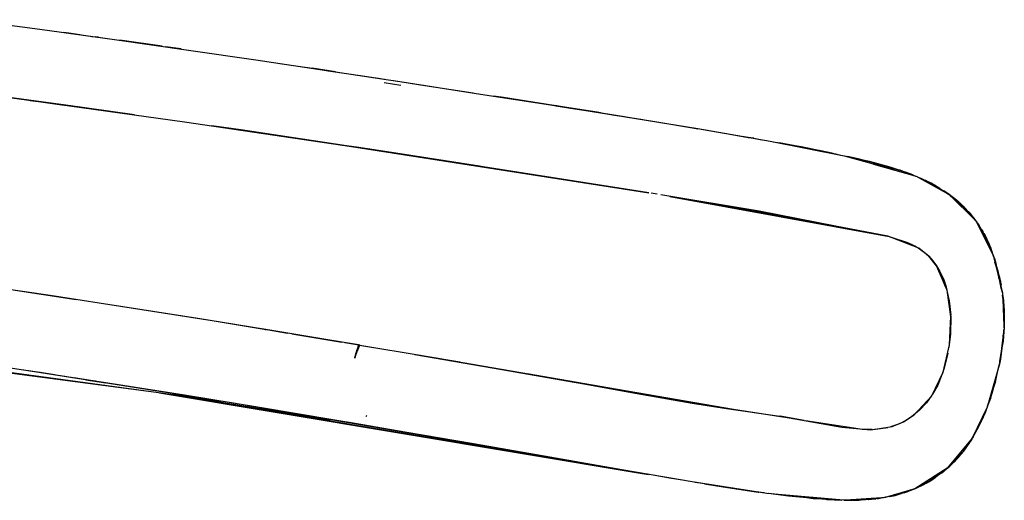
# Model space of a CAD drawing. Units: inches. Extents: x -65 to 76, y -96 to 15.
# Drawn here: x -14 to -1, y 7 to 14 of the extents above; entities that cross this region are included whole.
import ezdxf

# ---------------------------------------------------------------- set-up
doc = ezdxf.new("R2010")
doc.units = ezdxf.units.IN
doc.header["$MEASUREMENT"] = 0

msp = doc.modelspace()

# ---------------------------------------------------------------- linework, layer by layer
for points in [[(-14.506, 13.751), (-13.56, 13.625), (-12.567, 13.487), (-11.578, 13.346), (-10.682, 13.215), (-9.621, 13.057), (-8.944, 12.954), (-8.73, 12.921), (-7.685, 12.76), (-6.697, 12.606), (-5.754, 12.456), (-4.789, 12.298), (-3.826, 12.131), (-2.837, 11.937), (-2.454, 11.827)], [(-12.3, 12.481), (-13.216, 12.611), (-14.139, 12.735), (-15.013, 12.849), (-15.945, 12.967), (-16.912, 13.084), (-17.817, 13.189), (-18.352, 13.249), (-18.775, 13.295), (-19.228, 13.343), (-20.116, 13.435), (-21.058, 13.526), (-21.801, 13.594)], [(-21.801, 13.594), (-18.343, 13.248), (-16.103, 12.986), (-13.867, 12.698), (-11.635, 12.389), (-9.405, 12.06), (-5.442, 11.441)], [(-13.177, 13.572), (-13.248, 13.582)], [(-13.192, 13.574), (-13.177, 13.572), (-13.156, 13.569)], [(-13.028, 13.551), (-13.177, 13.572)], [(-13.097, 13.561), (-12.889, 13.532)], [(-12.867, 13.529), (-12.815, 13.522)], [(-12.782, 13.517), (-12.815, 13.522), (-12.567, 13.487)], [(-12.815, 13.522), (-12.773, 13.516)], [(-11.932, 13.397), (-12.496, 13.477)], [(-11.679, 13.361), (-11.887, 13.39)], [(-10.362, 13.168), (-9.968, 13.109)], [(-10.016, 13.116), (-9.932, 13.104)], [(-9.621, 13.056), (-9.932, 13.104), (-9.837, 13.089)], [(-9.848, 13.091), (-9.718, 13.071), (-9.227, 12.997)], [(-9.317, 13.01), (-9.229, 12.997), (-8.965, 12.957)], [(-9.074, 12.974), (-8.946, 12.954)], [(-8.751, 12.873), (-8.973, 12.907)], [(-8.846, 12.939), (-8.43, 12.875), (-7.787, 12.776)], [(-7.685, 12.76), (-7.455, 12.724)], [(-13.148, 12.601), (-13.818, 12.692)], [(-13.692, 12.674), (-13.619, 12.665)], [(-13.487, 12.647), (-13.237, 12.611)], [(-7.325, 12.704), (-7.143, 12.676), (-6.7, 12.606)], [(-6.684, 12.604), (-6.43, 12.564)], [(-6.425, 12.563), (-6.225, 12.532)], [(-6.422, 12.563), (-6.363, 12.553)], [(-6.133, 12.517), (-5.766, 12.458)], [(-6.088, 12.509), (-6.132, 12.517), (-5.876, 12.475)], [(-5.75, 12.456), (-5.524, 12.419)], [(-5.744, 12.454), (-5.337, 12.389), (-5.236, 12.371)], [(-5.308, 12.384), (-4.861, 12.31), (-4.789, 12.297)], [(-5.442, 11.441), (-5.526, 11.455), (-7.879, 11.826), (-9.077, 12.01), (-9.341, 12.05), (-9.474, 12.07), (-10.883, 12.28), (-11.269, 12.335)], [(-9.714, 12.105), (-10.884, 12.28), (-11.118, 12.313)], [(-4.746, 12.29), (-4.414, 12.234), (-4.141, 12.186)], [(-4.044, 12.17), (-4.117, 12.181)], [(-3.785, 12.123), (-3.699, 12.108), (-3.552, 12.079)], [(-3.302, 12.033), (-3.707, 12.108)], [(-7.699, 11.798), (-8.616, 11.939), (-9.161, 12.022), (-9.224, 12.032)], [(-9.15, 12.02), (-7.648, 11.79)], [(-3.456, 12.061), (-3.387, 12.049), (-3.438, 12.058)], [(-3.087, 11.986), (-3.302, 12.033), (-3.41, 12.049)], [(-3.203, 12.009), (-3.302, 12.033)], [(-3.113, 11.991), (-3.043, 11.981), (-3.194, 12.009)], [(-3.069, 11.982), (-3.121, 11.993)], [(-3.043, 11.981), (-2.996, 11.968)], [(-2.985, 11.966), (-3.043, 11.981)], [(-3.022, 11.975), (-2.955, 11.962), (-2.886, 11.946)], [(-2.449, 11.825), (-1.877, 11.662), (-1.441, 11.421), (-1.083, 11.069), (-0.852, 10.612), (-0.728, 10.103), (-0.707, 9.63), (-0.766, 9.174), (-0.931, 8.584), (-1.133, 8.168), (-1.465, 7.767), (-1.897, 7.495), (-2.292, 7.379), (-2.34, 7.375), (-2.816, 7.343), (-2.849, 7.341), (-3.254, 7.377)], [(-2.81, 11.929), (-2.749, 11.915)], [(-2.738, 11.91), (-2.651, 11.894), (-2.796, 11.925)], [(-2.132, 11.752), (-2.224, 11.783), (-2.5, 11.858), (-2.759, 11.914)], [(-2.651, 11.894), (-2.602, 11.88)], [(-2.586, 11.877), (-2.651, 11.894)], [(-2.612, 11.884), (-2.507, 11.86), (-2.504, 11.859)], [(-2.503, 11.859), (-2.507, 11.86), (-2.527, 11.864)], [(-2.5, 11.858), (-2.059, 11.731), (-2.455, 11.827)], [(-2.224, 11.783), (-2.5, 11.858)], [(-2.454, 11.827), (-2.455, 11.827)], [(-2.372, 11.807), (-2.399, 11.811)], [(-2.328, 11.811), (-2.296, 11.804), (-2.251, 11.79)], [(-2.23, 11.763), (-2.317, 11.793)], [(-2.264, 11.774), (-2.287, 11.779)], [(-2.273, 11.775), (-2.24, 11.766)], [(-2.059, 11.731), (-1.919, 11.673)], [(-2.046, 11.726), (-1.947, 11.689)], [(-1.9, 11.668), (-1.947, 11.689), (-2.035, 11.721), (-1.933, 11.685), (-1.888, 11.665)], [(-1.9, 11.668), (-1.947, 11.689), (-2.008, 11.71)], [(-1.933, 11.684), (-1.883, 11.663)], [(-1.863, 11.654), (-1.755, 11.607)], [(-1.614, 11.528), (-1.681, 11.569), (-1.755, 11.607), (-1.842, 11.642)], [(-1.842, 11.642), (-1.842, 11.642)], [(-1.715, 11.581), (-1.76, 11.597)], [(-1.755, 11.607), (-1.52, 11.475), (-1.462, 11.432)], [(-1.608, 11.513), (-1.755, 11.607)], [(-1.562, 11.498), (-1.681, 11.569), (-1.614, 11.528)], [(-1.669, 11.562), (-1.642, 11.548), (-1.544, 11.488)], [(-5.502, 11.451), (-5.696, 11.482)], [(-5.334, 11.423), (-5.414, 11.437)], [(-1.609, 11.53), (-1.631, 11.541)], [(-1.582, 11.511), (-1.612, 11.531), (-1.626, 11.538), (-1.609, 11.53), (-1.541, 11.487)], [(-1.622, 11.536), (-1.612, 11.531), (-1.586, 11.514)], [(-1.612, 11.531), (-1.597, 11.521)], [(-1.52, 11.475), (-1.468, 11.436)], [(-1.472, 11.439), (-1.448, 11.425)], [(-1.448, 11.425), (-1.472, 11.439)], [(-1.471, 11.442), (-1.458, 11.433), (-1.443, 11.422)], [(-1.458, 11.433), (-1.423, 11.408), (-1.386, 11.378)], [(-1.439, 11.419), (-1.438, 11.418), (-1.441, 11.42)], [(-8.562, 9.285), (-7.403, 9.085), (-6.44, 8.917), (-6.281, 8.889), (-6.114, 8.859), (-5.599, 8.767), (-4.867, 8.638), (-4.408, 8.566), (-3.695, 8.463), (-2.868, 8.315), (-2.483, 8.281), (-2.2, 8.325), (-2.047, 8.388), (-1.907, 8.479), (-1.672, 8.736), (-1.521, 9.05), (-1.437, 9.413), (-1.418, 9.79), (-1.468, 10.143), (-1.607, 10.469), (-1.712, 10.599), (-1.843, 10.703), (-2.256, 10.864), (-2.956, 10.997), (-3.971, 11.195), (-5.282, 11.415)], [(-5.161, 11.394), (-2.239, 10.857)], [(-4.723, 11.321), (-3.275, 11.059)], [(-1.424, 11.404), (-1.34, 11.342), (-1.438, 11.418), (-1.439, 11.419)], [(-1.416, 11.396), (-1.305, 11.312), (-1.34, 11.342)], [(-1.416, 11.396), (-1.416, 11.396)], [(-1.371, 11.362), (-1.4, 11.381)], [(-1.376, 11.366), (-1.259, 11.265)], [(-1.259, 11.265), (-1.376, 11.366)], [(-1.193, 11.202), (-1.322, 11.325), (-1.317, 11.323), (-1.323, 11.328)], [(-1.317, 11.322), (-1.304, 11.311), (-1.294, 11.303)], [(-1.305, 11.312), (-1.206, 11.216)], [(-1.221, 11.232), (-1.294, 11.303), (-1.299, 11.306)], [(-1.28, 11.289), (-1.252, 11.263), (-1.233, 11.243)], [(-2.842, 10.975), (-2.94, 10.991), (-4.048, 11.208)], [(-1.249, 11.258), (-1.221, 11.232), (-1.209, 11.219)], [(-1.116, 11.112), (-1.184, 11.193), (-1.206, 11.216), (-1.116, 11.112), (-1.095, 11.08)], [(-1.199, 11.207), (-1.163, 11.168), (-1.132, 11.133)], [(-1.165, 11.169), (-1.199, 11.207)], [(-1.169, 11.175), (-1.142, 11.144), (-1.139, 11.14)], [(-3.398, 11.081), (-2.939, 10.992), (-2.921, 10.989), (-2.886, 10.984)], [(-1.142, 11.144), (-1.136, 11.136)], [(-1.139, 11.14), (-1.142, 11.144), (-1.139, 11.14)], [(-1.141, 11.142), (-1.132, 11.133), (-1.127, 11.126)], [(-1.126, 11.124), (-1.121, 11.117)], [(-1.119, 11.111), (-1.109, 11.094)], [(-1.087, 11.072), (-1.116, 11.112)], [(-1.109, 11.103), (-1.091, 11.079)], [(-1.091, 11.079), (-1.085, 11.07)], [(-1.082, 11.067), (-1.072, 11.052)], [(-1.07, 11.042), (-0.984, 10.913), (-1.06, 11.035), (-1.081, 11.065)], [(-1.06, 11.035), (-1.044, 11.012), (-1.025, 10.979)], [(-10.545, 9.615), (-11.266, 9.735), (-13.422, 10.07), (-15.581, 10.382), (-17.745, 10.667), (-19.912, 10.924), (-20.034, 10.936)], [(-1.007, 10.953), (-0.998, 10.938), (-0.992, 10.926), (-1.007, 10.953), (-1.044, 11.012)], [(-1.044, 11.012), (-1.02, 10.971)], [(-0.865, 10.638), (-0.883, 10.697), (-1.039, 10.995)], [(-1.027, 10.958), (-0.969, 10.861)], [(-0.989, 10.921), (-0.998, 10.938), (-0.991, 10.925)], [(-0.984, 10.913), (-0.883, 10.697)], [(-0.971, 10.887), (-0.98, 10.903)], [(-0.977, 10.898), (-0.961, 10.871)], [(-2.231, 10.856), (-2.212, 10.852), (-1.994, 10.78), (-1.879, 10.724)], [(-0.883, 10.697), (-0.885, 10.704), (-0.957, 10.862), (-0.961, 10.871)], [(-0.886, 10.704), (-0.911, 10.766), (-0.957, 10.862), (-0.886, 10.704)], [(-0.93, 10.806), (-0.921, 10.788), (-0.93, 10.806), (-0.941, 10.828)], [(-0.929, 10.804), (-0.921, 10.788), (-0.911, 10.766)], [(-1.852, 10.706), (-1.773, 10.652), (-1.711, 10.597), (-1.655, 10.534), (-1.606, 10.466), (-1.563, 10.393), (-1.516, 10.293), (-1.48, 10.188), (-1.475, 10.163)], [(-0.892, 10.708), (-0.902, 10.733)], [(-0.902, 10.733), (-0.892, 10.708)], [(-0.884, 10.7), (-0.867, 10.641)], [(-0.884, 10.699), (-0.868, 10.646)], [(-0.883, 10.697), (-0.866, 10.641)], [(-0.855, 10.618), (-0.882, 10.693)], [(-0.854, 10.616), (-0.858, 10.628)], [(-0.851, 10.608), (-0.847, 10.598), (-0.851, 10.608)], [(-0.768, 10.316), (-0.782, 10.377), (-0.839, 10.574), (-0.85, 10.604)], [(-0.843, 10.585), (-0.847, 10.598)], [(-0.847, 10.598), (-0.84, 10.577)], [(-0.837, 10.569), (-0.826, 10.535), (-0.814, 10.487)], [(-0.741, 10.153), (-0.759, 10.274), (-0.766, 10.311), (-0.829, 10.518)], [(-0.815, 10.49), (-0.826, 10.535)], [(-1.487, 10.189), (-1.53, 10.289), (-1.531, 10.293), (-1.539, 10.309), (-1.546, 10.326), (-1.573, 10.389)], [(-0.821, 10.488), (-0.759, 10.275), (-0.757, 10.268)], [(-0.779, 10.331), (-0.801, 10.417)], [(-0.789, 10.372), (-0.778, 10.323)], [(-0.777, 10.303), (-0.78, 10.346)], [(-0.752, 10.233), (-0.757, 10.268), (-0.759, 10.274), (-0.744, 10.165), (-0.762, 10.286), (-0.763, 10.289)], [(-0.763, 10.288), (-0.744, 10.168)], [(-0.761, 10.275), (-0.762, 10.279)], [(-0.756, 10.263), (-0.759, 10.271)], [(-0.757, 10.268), (-0.753, 10.251), (-0.748, 10.215)], [(-0.733, 10.123), (-0.741, 10.18), (-0.755, 10.248)], [(-13.078, 10.016), (-13.949, 10.146)], [(-1.473, 10.155), (-1.439, 10.001), (-1.419, 9.81)], [(-0.734, 10.126), (-0.73, 10.109), (-0.733, 10.125)], [(-11.945, 8.769), (-21.423, 10.018)], [(-11.129, 8.659), (-21.215, 10.034)], [(-0.728, 10.088), (-0.725, 10.065)], [(-0.727, 10.078), (-0.717, 10.011)], [(-0.716, 9.994), (-0.727, 10.077)], [(-0.726, 10.065), (-0.717, 10.011), (-0.716, 9.994)], [(-0.726, 10.059), (-0.714, 9.979)], [(-0.725, 10.038), (-0.711, 9.936)], [(-0.719, 10.011), (-0.714, 9.979)], [(-0.717, 10.011), (-0.714, 9.978), (-0.711, 9.936), (-0.705, 9.698)], [(-0.713, 9.963), (-0.713, 9.968), (-0.714, 9.979), (-0.714, 9.976)], [(-9.296, 9.41), (-9.297, 9.41), (-9.313, 9.413), (-9.369, 9.422), (-9.531, 9.45), (-9.776, 9.491), (-10.256, 9.57), (-10.547, 9.618), (-10.692, 9.642), (-10.989, 9.69), (-11.457, 9.765), (-12.653, 9.953)], [(-0.712, 9.73), (-0.714, 9.958)], [(-0.713, 9.908), (-0.714, 9.782)], [(-0.713, 9.968), (-0.713, 9.958)], [(-0.713, 9.967), (-0.712, 9.961), (-0.712, 9.95)], [(-0.712, 9.961), (-0.713, 9.966)], [(-0.71, 9.915), (-0.708, 9.892), (-0.707, 9.834)], [(-0.71, 9.9), (-0.704, 9.751), (-0.705, 9.702)], [(-0.71, 9.881), (-0.705, 9.757)], [(-11.459, 9.765), (-11.463, 9.766)], [(-1.419, 9.798), (-1.422, 9.555), (-1.445, 9.377)], [(-1.419, 9.798), (-1.421, 9.81), (-1.421, 9.81)], [(-1.419, 9.795), (-1.419, 9.782)], [(-0.704, 9.751), (-0.706, 9.722)], [(-10.994, 9.69), (-10.999, 9.69)], [(-10.545, 9.615), (-10.552, 9.616), (-10.557, 9.617), (-10.698, 9.641)], [(-10.259, 9.567), (-10.536, 9.613)], [(-0.721, 9.461), (-0.71, 9.583), (-0.709, 9.619)], [(-0.712, 9.593), (-0.721, 9.461)], [(-0.718, 9.498), (-0.716, 9.511), (-0.71, 9.583)], [(-0.708, 9.639), (-0.705, 9.698), (-0.708, 9.65)], [(-0.706, 9.69), (-0.706, 9.656), (-0.708, 9.636)], [(-9.534, 9.446), (-10.204, 9.558)], [(-1.43, 9.554), (-1.435, 9.457)], [(-0.765, 9.179), (-0.762, 9.19), (-0.721, 9.461), (-0.745, 9.336)], [(-0.715, 9.547), (-0.739, 9.366)], [(-0.739, 9.366), (-0.715, 9.547)], [(-0.728, 9.469), (-0.731, 9.446)], [(-0.718, 9.542), (-0.725, 9.468)], [(-0.72, 9.511), (-0.718, 9.535)], [(-0.716, 9.511), (-0.718, 9.488), (-0.72, 9.476)], [(-0.72, 9.47), (-0.718, 9.488), (-0.72, 9.476)], [(-0.717, 9.53), (-0.719, 9.544)], [(-9.311, 9.409), (-9.496, 9.44)], [(-9.309, 9.412), (-9.308, 9.412), (-9.302, 9.411), (-9.296, 9.41), (-9.298, 9.406), (-9.3, 9.403), (-9.302, 9.399), (-9.303, 9.395), (-9.305, 9.392), (-9.307, 9.388), (-9.309, 9.384), (-9.31, 9.381), (-9.312, 9.377), (-9.314, 9.373), (-9.315, 9.369), (-9.317, 9.366), (-9.319, 9.362), (-9.32, 9.358), (-9.322, 9.355), (-9.323, 9.351), (-9.325, 9.347), (-9.326, 9.344), (-9.328, 9.34), (-9.329, 9.336), (-9.331, 9.332), (-9.332, 9.329), (-9.334, 9.325), (-9.335, 9.321), (-9.337, 9.318), (-9.338, 9.314), (-9.339, 9.31), (-9.341, 9.307), (-9.342, 9.303), (-9.344, 9.299), (-9.345, 9.296), (-9.346, 9.292), (-9.348, 9.288), (-9.349, 9.284), (-9.351, 9.28), (-9.352, 9.276), (-9.351, 9.28), (-9.352, 9.276), (-9.353, 9.272), (-9.354, 9.268), (-9.356, 9.264), (-9.357, 9.26), (-9.358, 9.256), (-9.359, 9.252), (-9.36, 9.248), (-9.362, 9.243), (-9.363, 9.239), (-9.364, 9.235), (-9.363, 9.239), (-9.362, 9.244), (-9.361, 9.248), (-9.36, 9.252), (-9.359, 9.256), (-9.358, 9.26), (-9.356, 9.264), (-9.355, 9.268), (-9.354, 9.272), (-9.353, 9.276), (-9.352, 9.28), (-9.351, 9.284), (-9.35, 9.288), (-9.349, 9.293), (-9.348, 9.296), (-9.347, 9.3), (-9.345, 9.304), (-9.344, 9.307), (-9.343, 9.311), (-9.342, 9.315), (-9.341, 9.319), (-9.34, 9.322), (-9.339, 9.326), (-9.337, 9.33), (-9.336, 9.334), (-9.335, 9.337), (-9.334, 9.341), (-9.333, 9.345), (-9.331, 9.348), (-9.33, 9.352), (-9.329, 9.356), (-9.327, 9.36), (-9.326, 9.363), (-9.325, 9.367), (-9.324, 9.371), (-9.322, 9.375), (-9.321, 9.379), (-9.32, 9.382), (-9.319, 9.386), (-9.317, 9.39), (-9.316, 9.394), (-9.315, 9.397), (-9.313, 9.401), (-9.312, 9.405), (-9.31, 9.409), (-9.309, 9.412), (-9.272, 9.406), (-8.895, 9.342)], [(-9.298, 9.407), (-9.304, 9.408)], [(-3.371, 8.405), (-4.316, 8.553), (-8.436, 9.264), (-9.296, 9.407)], [(-0.736, 9.365), (-0.756, 9.227), (-0.761, 9.198)], [(-0.736, 9.366), (-0.756, 9.227), (-0.735, 9.352), (-0.723, 9.448)], [(-0.742, 9.321), (-0.741, 9.327)], [(-3.258, 7.378), (-3.871, 7.433), (-4.864, 7.585), (-5.802, 7.746), (-6.764, 7.915), (-7.781, 8.093), (-8.694, 8.251), (-9.358, 8.364), (-9.63, 8.41), (-10.634, 8.578), (-11.633, 8.741), (-12.515, 8.881), (-13.577, 9.046), (-14.544, 9.19)], [(-7.961, 9.181), (-8.439, 9.264), (-8.488, 9.272)], [(-1.455, 9.301), (-1.51, 9.084)], [(-0.766, 9.174), (-0.762, 9.19)], [(-0.752, 9.247), (-0.753, 9.241), (-0.754, 9.236)], [(-0.753, 9.241), (-0.751, 9.252)], [(-11.2, 8.671), (-13.775, 9.075)], [(-13.393, 9.017), (-13.712, 9.066)], [(-13.364, 9.013), (-13.558, 9.043), (-13.694, 9.063)], [(-7.329, 9.072), (-7.089, 9.03), (-6.88, 8.994), (-6.568, 8.94)], [(-1.518, 9.063), (-1.592, 8.876), (-1.66, 8.755)], [(-1.514, 9.084), (-1.514, 9.081), (-1.518, 9.064)], [(-0.826, 8.913), (-0.769, 9.162)], [(-0.794, 9.053), (-0.781, 9.101), (-0.766, 9.171)], [(-12.643, 8.897), (-13.105, 8.973)], [(-12.82, 8.929), (-12.985, 8.953)], [(-12.948, 8.947), (-12.683, 8.907)], [(-4.45, 8.574), (-7.066, 9.026)], [(-0.801, 9.042), (-0.872, 8.774)], [(-0.865, 8.795), (-0.819, 8.964)], [(-0.826, 8.935), (-0.848, 8.847)], [(-0.846, 8.851), (-0.809, 9.002)], [(-0.799, 9.055), (-0.826, 8.913)], [(-11.927, 8.788), (-12.493, 8.874)], [(-12.053, 8.805), (-12.237, 8.835)], [(-5.848, 8.812), (-4.867, 8.638), (-4.35, 8.559)], [(-0.924, 8.608), (-0.867, 8.768), (-0.826, 8.913), (-0.91, 8.657)], [(-0.858, 8.826), (-0.879, 8.753)], [(-11.968, 8.773), (-5.587, 7.709), (-5.447, 7.685)], [(-11.551, 8.726), (-11.809, 8.769)], [(-11.795, 8.767), (-11.483, 8.715)], [(-11.679, 8.734), (-6.37, 7.845)], [(-11.606, 8.724), (-9.693, 8.414)], [(-11.548, 8.726), (-11.312, 8.689)], [(-1.669, 8.743), (-1.741, 8.642), (-1.835, 8.541), (-1.94, 8.454), (-2.019, 8.404), (-2.102, 8.362), (-2.221, 8.322)], [(-0.927, 8.598), (-0.912, 8.636), (-0.897, 8.678), (-0.92, 8.621)], [(-0.912, 8.636), (-0.902, 8.665)], [(-0.909, 8.647), (-0.907, 8.655), (-0.902, 8.669)], [(-0.897, 8.678), (-0.89, 8.703)], [(-0.891, 8.7), (-0.897, 8.678)], [(-0.878, 8.737), (-0.895, 8.684)], [(-0.886, 8.712), (-0.89, 8.698), (-0.895, 8.684)], [(-6.588, 7.884), (-11.034, 8.643)], [(-0.955, 8.522), (-0.938, 8.569)], [(-0.942, 8.561), (-0.955, 8.522)], [(-9.205, 8.466), (-9.202, 8.47), (-9.205, 8.465), (-9.211, 8.457), (-9.205, 8.466)], [(-3.371, 8.405), (-3.69, 8.462), (-3.694, 8.463), (-3.695, 8.463), (-3.696, 8.463)], [(-2.466, 8.284), (-2.601, 8.284), (-2.712, 8.301), (-3.356, 8.402)], [(-1.039, 8.336), (-1.024, 8.365), (-0.955, 8.522), (-1.039, 8.336)], [(-1.017, 8.385), (-0.973, 8.497)], [(-1.016, 8.385), (-1.011, 8.394), (-0.996, 8.426), (-1.004, 8.411)], [(-0.996, 8.426), (-0.984, 8.456)], [(-0.987, 8.45), (-0.996, 8.426)], [(-0.965, 8.498), (-0.975, 8.474), (-0.994, 8.431)], [(-2.259, 8.309), (-2.423, 8.284), (-2.433, 8.284)], [(-1.039, 8.336), (-1.099, 8.236)], [(-1.014, 8.392), (-1.07, 8.284)], [(-1.062, 8.297), (-1.023, 8.372)], [(-1.046, 8.325), (-1.055, 8.309)], [(-1.052, 8.314), (-1.032, 8.352)], [(-1.023, 8.371), (-1.027, 8.363)], [(-1.134, 8.166), (-1.139, 8.157), (-1.25, 7.997), (-1.378, 7.85), (-1.447, 7.789)], [(-1.25, 7.997), (-1.22, 8.038), (-1.139, 8.157)], [(-1.215, 8.045), (-1.139, 8.158), (-1.133, 8.168), (-1.121, 8.187), (-1.13, 8.173)], [(-1.146, 8.147), (-1.149, 8.142), (-1.157, 8.132)], [(-1.189, 8.089), (-1.256, 7.997)], [(-1.235, 8.018), (-1.22, 8.038)], [(-1.217, 8.042), (-1.215, 8.045), (-1.217, 8.043)], [(-1.201, 8.066), (-1.215, 8.045)], [(-1.164, 8.13), (-1.204, 8.064)], [(-1.202, 8.084), (-1.167, 8.125)], [(-1.177, 8.114), (-1.178, 8.111)], [(-1.372, 7.858), (-1.356, 7.874), (-1.35, 7.881)], [(-1.366, 7.865), (-1.342, 7.888), (-1.281, 7.962)], [(-1.281, 7.963), (-1.32, 7.913), (-1.329, 7.905)], [(-1.32, 7.913), (-1.301, 7.936), (-1.268, 7.977)], [(-1.309, 7.928), (-1.315, 7.921)], [(-6.388, 7.848), (-5.845, 7.753), (-6.425, 7.855)], [(-1.49, 7.752), (-1.562, 7.688), (-1.701, 7.595), (-1.848, 7.516), (-1.885, 7.502)], [(-1.476, 7.76), (-1.562, 7.688)], [(-1.476, 7.759), (-1.487, 7.749), (-1.501, 7.737), (-1.525, 7.719)], [(-1.487, 7.749), (-1.509, 7.732)], [(-1.496, 7.742), (-1.492, 7.747)], [(-1.488, 7.751), (-1.469, 7.764), (-1.487, 7.748)], [(-1.465, 7.768), (-1.462, 7.77), (-1.432, 7.797)], [(-1.378, 7.85), (-1.432, 7.797), (-1.459, 7.774)], [(-1.446, 7.79), (-1.446, 7.79)], [(-1.444, 7.793), (-1.378, 7.858)], [(-1.395, 7.839), (-1.434, 7.801)], [(-4.995, 7.608), (-5.143, 7.633), (-5.459, 7.687)], [(-1.562, 7.688), (-1.699, 7.595), (-1.699, 7.595), (-1.837, 7.532), (-1.741, 7.576), (-1.678, 7.611)], [(-1.704, 7.597), (-1.629, 7.648)], [(-1.629, 7.648), (-1.506, 7.741), (-1.699, 7.595), (-1.647, 7.628), (-1.625, 7.645)], [(-1.671, 7.613), (-1.675, 7.61), (-1.67, 7.614)], [(-1.636, 7.636), (-1.671, 7.613)], [(-1.601, 7.662), (-1.636, 7.635), (-1.646, 7.629)], [(-1.531, 7.714), (-1.501, 7.737), (-1.497, 7.74), (-1.499, 7.739)], [(-1.508, 7.731), (-1.515, 7.726)], [(-4.537, 7.533), (-4.696, 7.558), (-4.825, 7.579)], [(-4.701, 7.56), (-4.451, 7.519)], [(-3.905, 7.438), (-3.986, 7.449), (-4.451, 7.519), (-4.648, 7.552)], [(-4.08, 7.462), (-4.451, 7.519), (-3.986, 7.449), (-4.08, 7.462)], [(-4.197, 7.48), (-4.22, 7.483), (-4.268, 7.491)], [(-1.93, 7.485), (-2.06, 7.435), (-2.281, 7.381), (-2.287, 7.38)], [(-1.921, 7.488), (-2.029, 7.445), (-2.06, 7.435)], [(-2.037, 7.442), (-2.029, 7.445), (-2.003, 7.453), (-1.915, 7.489)], [(-1.979, 7.462), (-1.999, 7.455), (-1.972, 7.465), (-1.914, 7.49)], [(-1.946, 7.476), (-1.903, 7.492), (-1.899, 7.494)], [(-1.903, 7.492), (-1.9, 7.494)], [(-1.894, 7.496), (-1.869, 7.508)], [(-1.893, 7.497), (-1.881, 7.503)], [(-1.888, 7.5), (-1.851, 7.515)], [(-1.848, 7.516), (-1.887, 7.501)], [(-1.76, 7.563), (-1.82, 7.53), (-1.835, 7.523)], [(-1.82, 7.53), (-1.744, 7.569), (-1.71, 7.59)], [(-1.794, 7.543), (-1.786, 7.547), (-1.744, 7.569)], [(-1.685, 7.604), (-1.699, 7.595), (-1.718, 7.585), (-1.712, 7.588), (-1.709, 7.59)], [(-1.712, 7.588), (-1.699, 7.595)], [(-3.088, 7.35), (-3.58, 7.396), (-3.851, 7.431)], [(-3.707, 7.412), (-3.74, 7.416), (-3.844, 7.43)], [(-3.183, 7.359), (-3.251, 7.362), (-3.372, 7.377)], [(-3.258, 7.378), (-3.257, 7.378)], [(-2.898, 7.345), (-3.088, 7.35), (-3.257, 7.378)], [(-2.34, 7.375), (-2.726, 7.34), (-2.817, 7.343)], [(-2.297, 7.378), (-2.43, 7.358), (-2.726, 7.34)], [(-2.726, 7.34), (-2.675, 7.342), (-2.43, 7.358), (-2.726, 7.34)], [(-2.455, 7.357), (-2.534, 7.349), (-2.607, 7.346)], [(-2.52, 7.35), (-2.515, 7.35), (-2.43, 7.358), (-2.416, 7.36)], [(-2.396, 7.363), (-2.43, 7.358), (-2.472, 7.355)], [(-2.381, 7.365), (-2.406, 7.362)], [(-2.397, 7.363), (-2.381, 7.365), (-2.353, 7.368), (-2.374, 7.367)], [(-2.325, 7.374), (-2.353, 7.368)], [(-2.32, 7.373), (-2.347, 7.37)], [(-2.305, 7.377), (-2.32, 7.373), (-2.337, 7.372)], [(-2.281, 7.381), (-2.289, 7.379)], [(-2.24, 7.391), (-2.182, 7.402), (-2.172, 7.404)], [(-2.235, 7.392), (-2.16, 7.407), (-2.074, 7.431)], [(-2.216, 7.397), (-2.161, 7.406), (-2.079, 7.43)], [(-2.17, 7.405), (-2.182, 7.402)], [(-2.042, 7.442), (-2.17, 7.414)], [(-2.064, 7.439), (-1.985, 7.465)], [(-2.025, 7.448), (-2.055, 7.439)], [(-2.052, 7.44), (-2.023, 7.449)], [(-2, 7.458), (-1.961, 7.476), (-1.988, 7.463), (-2.023, 7.449)], [(-1.972, 7.465), (-1.987, 7.46)], [(-3.072, 7.35), (-3.061, 7.349)], [(-2.956, 7.347), (-3.061, 7.349), (-3.068, 7.35)], [(-3.061, 7.349), (-2.869, 7.342)], [(-2.986, 7.346), (-3.014, 7.346), (-3.035, 7.348)], [(-2.965, 7.344), (-2.997, 7.347)], [(-2.901, 7.344), (-2.965, 7.344), (-2.978, 7.346)], [(-2.838, 7.342), (-2.796, 7.34), (-2.738, 7.341)], [(-2.816, 7.343), (-2.817, 7.343)], [(-2.746, 7.348), (-2.695, 7.343)], [(-2.742, 7.347), (-2.734, 7.349)], [(-2.642, 7.342), (-2.658, 7.343)], [(-2.568, 7.348), (-2.642, 7.342)], [(-2.515, 7.35), (-2.519, 7.35)]]:
    msp.add_lwpolyline(points)
for points, knots in [([(-6.709, 12.608), (-6.709, 12.608), (-7.38, 12.713), (-7.38, 12.713), (-7.38, 12.713), (-7.511, 12.733), (-7.511, 12.733), (-7.511, 12.733), (-7.38, 12.713), (-7.38, 12.713)], [0, 0, 0, 0, 1, 1, 1, 2, 2, 2, 3, 3, 3, 3]), ([(-6.132, 12.517), (-6.132, 12.517), (-6.088, 12.509), (-6.088, 12.509), (-6.088, 12.509), (-6.132, 12.517), (-6.132, 12.517), (-6.132, 12.517), (-6.595, 12.59), (-6.595, 12.59), (-6.595, 12.59), (-6.696, 12.606), (-6.696, 12.606)], [0, 0, 0, 0, 1, 1, 1, 2, 2, 2, 3, 3, 3, 4, 4, 4, 4]), ([(-4.2, 12.196), (-4.2, 12.196), (-4.044, 12.17), (-4.044, 12.17), (-4.044, 12.17), (-4.117, 12.181), (-4.117, 12.181), (-4.117, 12.181), (-4.044, 12.17), (-4.044, 12.17), (-4.044, 12.17), (-3.938, 12.15), (-3.938, 12.15)], [0, 0, 0, 0, 1, 1, 1, 2, 2, 2, 3, 3, 3, 4, 4, 4, 4]), ([(-3.357, 12.043), (-3.357, 12.043), (-3.387, 12.049), (-3.387, 12.049), (-3.387, 12.049), (-3.438, 12.058), (-3.438, 12.058), (-3.438, 12.058), (-3.387, 12.049), (-3.387, 12.049)], [0, 0, 0, 0, 1, 1, 1, 2, 2, 2, 3, 3, 3, 3]), ([(-2.193, 11.772), (-2.193, 11.772), (-2.093, 11.742), (-2.093, 11.742), (-2.093, 11.742), (-2.076, 11.736), (-2.076, 11.736), (-2.076, 11.736), (-2.093, 11.742), (-2.093, 11.742), (-2.093, 11.742), (-2.142, 11.755), (-2.142, 11.755)], [0, 0, 0, 0, 1, 1, 1, 2, 2, 2, 3, 3, 3, 4, 4, 4, 4]), ([(-1.871, 11.658), (-1.871, 11.658), (-1.813, 11.634), (-1.813, 11.634), (-1.813, 11.634), (-1.788, 11.621), (-1.788, 11.621), (-1.788, 11.621), (-1.813, 11.634), (-1.813, 11.634)], [0, 0, 0, 0, 1, 1, 1, 2, 2, 2, 3, 3, 3, 3]), ([(-1.443, 11.422), (-1.443, 11.422), (-1.499, 11.461), (-1.499, 11.461), (-1.499, 11.461), (-1.51, 11.468), (-1.51, 11.468), (-1.51, 11.468), (-1.499, 11.461), (-1.499, 11.461), (-1.499, 11.461), (-1.473, 11.444), (-1.473, 11.444), (-1.473, 11.444), (-1.465, 11.437), (-1.465, 11.437)], [0, 0, 0, 0, 1, 1, 1, 2, 2, 2, 3, 3, 3, 4, 4, 4, 5, 5, 5, 5]), ([(-1.249, 11.255), (-1.249, 11.255), (-1.157, 11.158), (-1.157, 11.158), (-1.157, 11.158), (-1.249, 11.255), (-1.249, 11.255)], [0, 0, 0, 0, 1, 1, 1, 2, 2, 2, 2]), ([(-1.184, 11.193), (-1.184, 11.193), (-1.127, 11.126), (-1.127, 11.126), (-1.127, 11.126), (-1.123, 11.12), (-1.123, 11.12), (-1.123, 11.12), (-1.127, 11.126), (-1.127, 11.126)], [0, 0, 0, 0, 1, 1, 1, 2, 2, 2, 3, 3, 3, 3]), ([(-0.976, 10.896), (-0.976, 10.896), (-0.961, 10.871), (-0.961, 10.871), (-0.961, 10.871), (-0.976, 10.896), (-0.976, 10.896)], [0, 0, 0, 0, 1, 1, 1, 2, 2, 2, 2]), ([(-0.934, 10.81), (-0.934, 10.81), (-0.931, 10.804), (-0.931, 10.804), (-0.931, 10.804), (-0.934, 10.81), (-0.934, 10.81)], [0, 0, 0, 0, 1, 1, 1, 2, 2, 2, 2]), ([(-0.754, 10.208), (-0.754, 10.208), (-0.773, 10.323), (-0.773, 10.323), (-0.773, 10.323), (-0.754, 10.208), (-0.754, 10.208)], [0, 0, 0, 0, 1, 1, 1, 2, 2, 2, 2]), ([(-0.706, 9.684), (-0.706, 9.684), (-0.706, 9.674), (-0.706, 9.674), (-0.706, 9.674), (-0.706, 9.67), (-0.706, 9.67), (-0.706, 9.67), (-0.706, 9.674), (-0.706, 9.674)], [0, 0, 0, 0, 1, 1, 1, 2, 2, 2, 3, 3, 3, 3]), ([(-0.716, 9.566), (-0.716, 9.566), (-0.716, 9.543), (-0.716, 9.543), (-0.716, 9.543), (-0.716, 9.566), (-0.716, 9.566)], [0, 0, 0, 0, 1, 1, 1, 2, 2, 2, 2]), ([(-1.121, 8.187), (-1.121, 8.187), (-1.13, 8.174), (-1.13, 8.174), (-1.13, 8.174), (-1.121, 8.187), (-1.121, 8.187), (-1.121, 8.187), (-1.039, 8.336), (-1.039, 8.336), (-1.039, 8.336), (-1.129, 8.174), (-1.129, 8.174)], [0, 0, 0, 0, 1, 1, 1, 2, 2, 2, 3, 3, 3, 4, 4, 4, 4]), ([(-1.231, 8.023), (-1.231, 8.023), (-1.22, 8.038), (-1.22, 8.038), (-1.22, 8.038), (-1.217, 8.042), (-1.217, 8.042), (-1.217, 8.042), (-1.22, 8.038), (-1.22, 8.038), (-1.22, 8.038), (-1.219, 8.04), (-1.219, 8.04)], [0, 0, 0, 0, 1, 1, 1, 2, 2, 2, 3, 3, 3, 4, 4, 4, 4]), ([(-1.282, 7.959), (-1.282, 7.959), (-1.291, 7.947), (-1.291, 7.947), (-1.291, 7.947), (-1.297, 7.94), (-1.297, 7.94), (-1.297, 7.94), (-1.291, 7.947), (-1.291, 7.947)], [0, 0, 0, 0, 1, 1, 1, 2, 2, 2, 3, 3, 3, 3]), ([(-1.493, 7.744), (-1.493, 7.744), (-1.484, 7.754), (-1.484, 7.754), (-1.484, 7.754), (-1.493, 7.744), (-1.493, 7.744)], [0, 0, 0, 0, 1, 1, 1, 2, 2, 2, 2]), ([(-1.389, 7.839), (-1.389, 7.839), (-1.387, 7.842), (-1.387, 7.842), (-1.387, 7.842), (-1.389, 7.839), (-1.389, 7.839), (-1.389, 7.839), (-1.394, 7.834), (-1.394, 7.834)], [0, 0, 0, 0, 1, 1, 1, 2, 2, 2, 3, 3, 3, 3]), ([(-1.535, 7.709), (-1.535, 7.709), (-1.547, 7.7), (-1.547, 7.7), (-1.547, 7.7), (-1.535, 7.709), (-1.535, 7.709), (-1.535, 7.709), (-1.512, 7.728), (-1.512, 7.728)], [0, 0, 0, 0, 1, 1, 1, 2, 2, 2, 3, 3, 3, 3]), ([(-3.975, 7.447), (-3.975, 7.447), (-3.981, 7.448), (-3.981, 7.448), (-3.981, 7.448), (-3.975, 7.447), (-3.975, 7.447)], [0, 0, 0, 0, 1, 1, 1, 2, 2, 2, 2]), ([(-2.203, 7.397), (-2.203, 7.397), (-2.193, 7.399), (-2.193, 7.399), (-2.193, 7.399), (-2.203, 7.397), (-2.203, 7.397), (-2.203, 7.397), (-2.227, 7.393), (-2.227, 7.393)], [0, 0, 0, 0, 1, 1, 1, 2, 2, 2, 3, 3, 3, 3]), ([(-2.59, 7.347), (-2.59, 7.347), (-2.642, 7.342), (-2.642, 7.342), (-2.642, 7.342), (-2.669, 7.342), (-2.669, 7.342), (-2.669, 7.342), (-2.642, 7.342), (-2.642, 7.342)], [0, 0, 0, 0, 1, 1, 1, 2, 2, 2, 3, 3, 3, 3])]:
    msp.add_open_spline(points, degree=3, knots=knots)

doc.saveas('drawing.dxf')
